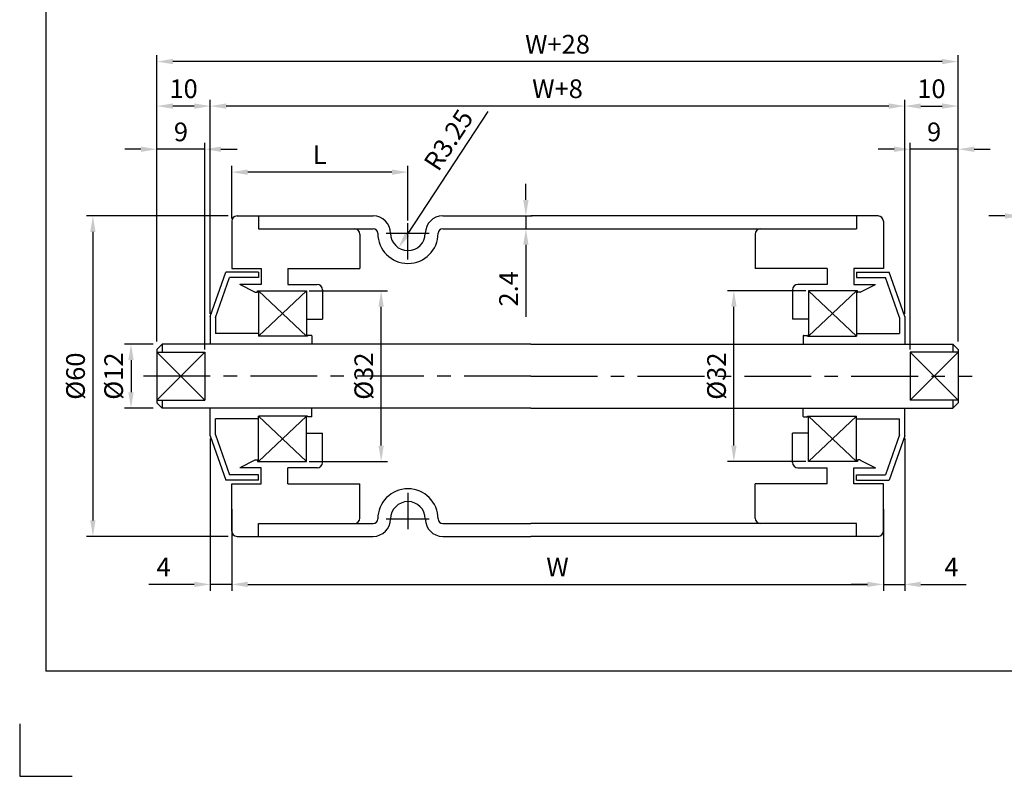
# Model space of a CAD drawing. Extents: x -64 to 4845, y -1804 to 505.
# Drawn here: x 1473 to 1658, y -1804 to -1663 of the extents above; entities that cross this region are included whole.
import ezdxf

# ---------------------------------------------------------------- set-up
doc = ezdxf.new("R2010")
doc.units = 0
doc.header["$LTSCALE"] = 10
doc.header["$MEASUREMENT"] = 0
doc.linetypes.add('CENTER', pattern=[2, 1.25, -0.25, 0.25, -0.25])
doc.layers.get('DEFPOINTS').update_dxf_attribs({"linetype": 'CONTINUOUS'})
for name, color, linetype in [('CEN', 1, 'CENTER'), ('DIM', 6, 'CONTINUOUS'), ('LIN', 7, 'CONTINUOUS')]:
    doc.layers.add(name, color=color, linetype=linetype)
doc.styles.add('ADESK1', font='romans')
doc.styles.get("Standard").update_dxf_attribs({"font": 'H2GTRM.TTF'})
doc.dimstyles.get("Standard").update_dxf_attribs({"dimtxt": 0.18, "dimasz": 0.18, "dimexe": 0.18, "dimexo": 0.0625, "dimgap": 0.09, "dimtad": 0, "dimtih": 1, "dimtoh": 1, "dimdec": 4, "dimzin": 0, "dimdsep": 46, "dimtxsty": 'Standard', "dimcen": 0.09, "dimadec": 0, "dimazin": 0, "dimtfac": 1, "dimtdec": 4, "dimtofl": 0, "dimtmove": 0, "dimatfit": 3, "dimfxl": 0, "dimtolj": 1, "dimtzin": 0, "dimarcsym": 0})

# ---------------------------------------------------------------- blocks, each defined once
blk = doc.blocks.new('*D1307')
at = {"layer": 'DEFPOINTS', "color": 0, "transparency": 16777216}
for p in [(1545.88, -1702.74), (1544.1, -1705.45)]:
    blk.add_point(p, dxfattribs=at)
at = {"layer": 'LIN', "color": 6, "lineweight": -2, "transparency": 16777216}
blk.add_line((1560.86, -1679.94), (1545.74, -1702.95), dxfattribs=at)
at = {"layer": 'LIN', "color": 6, "transparency": 16777216}
blk.add_solid([(1545.33, -1702.67), (1546.16, -1703.22), (1544.1, -1705.45)], dxfattribs=at)
at = {"layer": 'LIN', "color": 6, "transparency": 16777216, "insert": (1553.48, -1685.26), "char_height": 3.5, "attachment_point": 5, "rotation": 56.6905, "style": 'ADESK1'}
blk.add_mtext('\\A1;R3.25', dxfattribs=at)
blk = doc.blocks.new('*D1308')
at = {"layer": 'DEFPOINTS', "color": 0, "transparency": 16777216}
for p in [(1512.88, -1753.89), (1634.88, -1753.89), (1634.88, -1768.48)]:
    blk.add_point(p, dxfattribs=at)
at = {"layer": 'DIM', "color": 0, "lineweight": -2, "transparency": 16777216}
for p, q in [((1512.88, -1754.39), (1512.88, -1769.68)), ((1634.88, -1754.39), (1634.88, -1769.68)), ((1515.88, -1768.48), (1631.88, -1768.48))]:
    blk.add_line(p, q, dxfattribs=at)
at = {"layer": 'DIM', "color": 0, "transparency": 16777216}
for points in [[(1515.88, -1767.98), (1515.88, -1768.98), (1512.88, -1768.48)], [(1631.88, -1767.98), (1631.88, -1768.98), (1634.88, -1768.48)]]:
    blk.add_solid(points, dxfattribs=at)
at = {"layer": 'DIM', "color": 0, "transparency": 16777216, "insert": (1573.88, -1765.23), "char_height": 3.5, "attachment_point": 5, "style": 'ADESK1'}
blk.add_mtext('\\A1;W', dxfattribs=at)
blk = doc.blocks.new('*D1309')
at = {"layer": 'DEFPOINTS', "color": 0, "transparency": 16777216}
for p in [(1508.88, -1678.92), (1508.88, -1718.34), (1638.88, -1718.34)]:
    blk.add_point(p, dxfattribs=at)
at = {"layer": 'DIM', "color": 0, "lineweight": -2, "transparency": 16777216}
for p, q in [((1508.88, -1717.84), (1508.88, -1677.72)), ((1635.88, -1678.92), (1511.88, -1678.92)), ((1638.88, -1717.84), (1638.88, -1677.72))]:
    blk.add_line(p, q, dxfattribs=at)
at = {"layer": 'DIM', "color": 0, "transparency": 16777216}
for points in [[(1511.88, -1678.42), (1511.88, -1679.42), (1508.88, -1678.92)], [(1635.88, -1678.42), (1635.88, -1679.42), (1638.88, -1678.92)]]:
    blk.add_solid(points, dxfattribs=at)
at = {"layer": 'DIM', "color": 0, "transparency": 16777216, "insert": (1573.88, -1675.67), "char_height": 3.5, "attachment_point": 5, "style": 'ADESK1'}
blk.add_mtext('\\A1;W+8', dxfattribs=at)
blk = doc.blocks.new('*D1310')
at = {"layer": 'DEFPOINTS', "color": 0, "transparency": 16777216}
for p in [(1498.88, -1670.58), (1498.88, -1723.49), (1648.88, -1723.49)]:
    blk.add_point(p, dxfattribs=at)
at = {"layer": 'DIM', "color": 0, "lineweight": -2, "transparency": 16777216}
for p, q in [((1498.88, -1722.99), (1498.88, -1669.38)), ((1648.88, -1722.99), (1648.88, -1669.38)), ((1645.88, -1670.58), (1501.88, -1670.58))]:
    blk.add_line(p, q, dxfattribs=at)
at = {"layer": 'DIM', "color": 0, "transparency": 16777216}
for points in [[(1501.88, -1670.08), (1501.88, -1671.08), (1498.88, -1670.58)], [(1645.88, -1670.08), (1645.88, -1671.08), (1648.88, -1670.58)]]:
    blk.add_solid(points, dxfattribs=at)
at = {"layer": 'DIM', "color": 0, "transparency": 16777216, "insert": (1573.88, -1667.33), "char_height": 3.5, "attachment_point": 5, "style": 'ADESK1'}
blk.add_mtext('\\A1;W+28', dxfattribs=at)
blk = doc.blocks.new('*D1311')
at = {"layer": 'DEFPOINTS', "color": 0, "transparency": 16777216}
for p in [(1498.88, -1687), (1498.88, -1723.49), (1507.88, -1725.02)]:
    blk.add_point(p, dxfattribs=at)
at = {"layer": 'DIM', "color": 0, "lineweight": -2, "transparency": 16777216}
for p, q in [((1498.88, -1722.99), (1498.88, -1685.8)), ((1507.88, -1724.52), (1507.88, -1685.8)), ((1495.88, -1687), (1492.88, -1687)), ((1507.88, -1687), (1498.88, -1687)), ((1510.88, -1687), (1513.88, -1687))]:
    blk.add_line(p, q, dxfattribs=at)
at = {"layer": 'DIM', "color": 0, "transparency": 16777216}
for points in [[(1495.88, -1686.5), (1495.88, -1687.5), (1498.88, -1687)], [(1510.88, -1686.5), (1510.88, -1687.5), (1507.88, -1687)]]:
    blk.add_solid(points, dxfattribs=at)
at = {"layer": 'DIM', "color": 0, "transparency": 16777216, "insert": (1503.38, -1683.75), "char_height": 3.5, "attachment_point": 5, "style": 'ADESK1'}
blk.add_mtext('\\A1;9', dxfattribs=at)
blk = doc.blocks.new('*D1312')
at = {"layer": 'DEFPOINTS', "color": 0, "transparency": 16777216}
for p in [(1498.88, -1678.92), (1508.88, -1717.84), (1498.88, -1722.99)]:
    blk.add_point(p, dxfattribs=at)
at = {"layer": 'DIM', "color": 0, "lineweight": -2, "transparency": 16777216}
for p, q in [((1498.88, -1722.49), (1498.88, -1677.72)), ((1505.88, -1678.92), (1501.88, -1678.92)), ((1508.88, -1717.34), (1508.88, -1677.72))]:
    blk.add_line(p, q, dxfattribs=at)
at = {"layer": 'DIM', "color": 0, "transparency": 16777216}
for points in [[(1501.88, -1678.42), (1501.88, -1679.42), (1498.88, -1678.92)], [(1505.88, -1678.42), (1505.88, -1679.42), (1508.88, -1678.92)]]:
    blk.add_solid(points, dxfattribs=at)
at = {"layer": 'DIM', "color": 0, "transparency": 16777216, "insert": (1503.88, -1675.67), "char_height": 3.5, "attachment_point": 5, "style": 'ADESK1'}
blk.add_mtext('\\A1;10', dxfattribs=at)
blk = doc.blocks.new('*D1313')
at = {"layer": 'DEFPOINTS', "color": 0, "transparency": 16777216}
for p in [(1512.88, -1691.29), (1512.88, -1700.49), (1545.88, -1700.82)]:
    blk.add_point(p, dxfattribs=at)
at = {"layer": 'LIN', "color": 6, "lineweight": -2, "transparency": 16777216}
for p, q in [((1512.88, -1699.99), (1512.88, -1690.09)), ((1545.88, -1700.32), (1545.88, -1690.09)), ((1542.88, -1691.29), (1515.88, -1691.29))]:
    blk.add_line(p, q, dxfattribs=at)
at = {"layer": 'LIN', "color": 6, "transparency": 16777216}
for points in [[(1515.88, -1690.79), (1515.88, -1691.79), (1512.88, -1691.29)], [(1542.88, -1690.79), (1542.88, -1691.79), (1545.88, -1691.29)]]:
    blk.add_solid(points, dxfattribs=at)
at = {"layer": 'LIN', "color": 6, "transparency": 16777216, "insert": (1529.38, -1688.04), "char_height": 3.5, "attachment_point": 5, "style": 'ADESK1'}
blk.add_mtext('\\A1;L', dxfattribs=at)
blk = doc.blocks.new('*D1314')
at = {"layer": 'DEFPOINTS', "color": 0, "transparency": 16777216}
for p in [(1512.75, -1699.49), (1486.9, -1759.49), (1512.75, -1759.49)]:
    blk.add_point(p, dxfattribs=at)
at = {"layer": 'DIM', "color": 0, "lineweight": -2, "transparency": 16777216}
for p, q in [((1512.25, -1699.49), (1485.7, -1699.49)), ((1486.9, -1702.49), (1486.9, -1756.49)), ((1512.25, -1759.49), (1485.7, -1759.49))]:
    blk.add_line(p, q, dxfattribs=at)
at = {"layer": 'DIM', "color": 0, "transparency": 16777216}
for points in [[(1486.4, -1702.49), (1487.4, -1702.49), (1486.9, -1699.49)], [(1486.4, -1756.49), (1487.4, -1756.49), (1486.9, -1759.49)]]:
    blk.add_solid(points, dxfattribs=at)
at = {"layer": 'DIM', "color": 0, "transparency": 16777216, "insert": (1483.65, -1729.49), "char_height": 3.5, "attachment_point": 5, "rotation": 90, "style": 'ADESK1'}
blk.add_mtext('\\A1;%%c60', dxfattribs=at)
blk = doc.blocks.new('*D1315')
at = {"layer": 'DEFPOINTS', "color": 0, "transparency": 16777216}
for p in [(1508.88, -1740.64), (1512.88, -1753.89), (1508.88, -1768.48)]:
    blk.add_point(p, dxfattribs=at)
at = {"layer": 'DIM', "color": 0, "lineweight": -2, "transparency": 16777216}
for p, q in [((1508.88, -1741.14), (1508.88, -1769.68)), ((1512.88, -1754.39), (1512.88, -1769.68)), ((1505.88, -1768.48), (1497.38, -1768.48)), ((1512.88, -1768.48), (1508.88, -1768.48)), ((1515.88, -1768.48), (1518.88, -1768.48))]:
    blk.add_line(p, q, dxfattribs=at)
at = {"layer": 'DIM', "color": 0, "transparency": 16777216}
for points in [[(1505.88, -1767.98), (1505.88, -1768.98), (1508.88, -1768.48)], [(1515.88, -1767.98), (1515.88, -1768.98), (1512.88, -1768.48)]]:
    blk.add_solid(points, dxfattribs=at)
at = {"layer": 'DIM', "color": 0, "transparency": 16777216, "insert": (1500.13, -1765.23), "char_height": 3.5, "attachment_point": 5, "style": 'ADESK1'}
blk.add_mtext('\\A1;4', dxfattribs=at)
blk = doc.blocks.new('*D1316')
at = {"layer": 'DEFPOINTS', "color": 0, "transparency": 16777216}
for p in [(1498.7, -1723.49), (1494.04, -1735.49), (1498.7, -1735.49)]:
    blk.add_point(p, dxfattribs=at)
at = {"layer": 'DIM', "color": 0, "lineweight": -2, "transparency": 16777216}
for p, q in [((1498.2, -1723.49), (1492.84, -1723.49)), ((1494.04, -1726.49), (1494.04, -1732.49)), ((1498.2, -1735.49), (1492.84, -1735.49))]:
    blk.add_line(p, q, dxfattribs=at)
at = {"layer": 'DIM', "color": 0, "transparency": 16777216}
for points in [[(1493.54, -1726.49), (1494.54, -1726.49), (1494.04, -1723.49)], [(1493.54, -1732.49), (1494.54, -1732.49), (1494.04, -1735.49)]]:
    blk.add_solid(points, dxfattribs=at)
at = {"layer": 'DIM', "color": 0, "transparency": 16777216, "insert": (1490.79, -1729.49), "char_height": 3.5, "attachment_point": 5, "rotation": 90, "style": 'ADESK1'}
blk.add_mtext('\\A1;%%c12', dxfattribs=at)
blk = doc.blocks.new('*D1317')
at = {"layer": 'DEFPOINTS', "color": 0, "transparency": 16777216}
for p in [(1526.88, -1713.49), (1540.86, -1713.49), (1526.88, -1745.49)]:
    blk.add_point(p, dxfattribs=at)
at = {"layer": 'LIN', "color": 6, "lineweight": -2, "transparency": 16777216}
for p, q in [((1527.38, -1713.49), (1542.06, -1713.49)), ((1540.86, -1742.49), (1540.86, -1716.49)), ((1527.38, -1745.49), (1542.06, -1745.49))]:
    blk.add_line(p, q, dxfattribs=at)
at = {"layer": 'LIN', "color": 6, "transparency": 16777216}
for points in [[(1540.36, -1716.49), (1541.36, -1716.49), (1540.86, -1713.49)], [(1540.36, -1742.49), (1541.36, -1742.49), (1540.86, -1745.49)]]:
    blk.add_solid(points, dxfattribs=at)
at = {"layer": 'LIN', "color": 6, "transparency": 16777216, "insert": (1537.61, -1729.49), "char_height": 3.5, "attachment_point": 5, "rotation": 90, "style": 'ADESK1'}
blk.add_mtext('\\A1;%%c32', dxfattribs=at)
blk = doc.blocks.new('*D1318')
at = {"layer": 'DEFPOINTS', "color": 0, "transparency": 16777216}
for p in [(1639.88, -1687), (1639.88, -1725.02), (1648.88, -1723.49)]:
    blk.add_point(p, dxfattribs=at)
at = {"layer": 'DIM', "color": 0, "lineweight": -2, "transparency": 16777216}
for p, q in [((1639.88, -1724.52), (1639.88, -1685.8)), ((1648.88, -1722.99), (1648.88, -1685.8)), ((1636.88, -1687), (1633.88, -1687)), ((1648.88, -1687), (1639.88, -1687)), ((1651.88, -1687), (1654.88, -1687))]:
    blk.add_line(p, q, dxfattribs=at)
at = {"layer": 'DIM', "color": 0, "transparency": 16777216}
for points in [[(1636.88, -1686.5), (1636.88, -1687.5), (1639.88, -1687)], [(1651.88, -1686.5), (1651.88, -1687.5), (1648.88, -1687)]]:
    blk.add_solid(points, dxfattribs=at)
at = {"layer": 'DIM', "color": 0, "transparency": 16777216, "insert": (1644.38, -1683.75), "char_height": 3.5, "attachment_point": 5, "style": 'ADESK1'}
blk.add_mtext('\\A1;9', dxfattribs=at)
blk = doc.blocks.new('*D1319')
at = {"layer": 'DEFPOINTS', "color": 0, "transparency": 16777216}
for p in [(1648.88, -1678.92), (1638.88, -1717.84), (1648.88, -1722.99)]:
    blk.add_point(p, dxfattribs=at)
at = {"layer": 'DIM', "color": 0, "lineweight": -2, "transparency": 16777216}
for p, q in [((1638.88, -1717.34), (1638.88, -1677.72)), ((1641.88, -1678.92), (1645.88, -1678.92)), ((1648.88, -1722.49), (1648.88, -1677.72))]:
    blk.add_line(p, q, dxfattribs=at)
at = {"layer": 'DIM', "color": 0, "transparency": 16777216}
for points in [[(1641.88, -1678.42), (1641.88, -1679.42), (1638.88, -1678.92)], [(1645.88, -1678.42), (1645.88, -1679.42), (1648.88, -1678.92)]]:
    blk.add_solid(points, dxfattribs=at)
at = {"layer": 'DIM', "color": 0, "transparency": 16777216, "insert": (1643.88, -1675.67), "char_height": 3.5, "attachment_point": 5, "style": 'ADESK1'}
blk.add_mtext('\\A1;10', dxfattribs=at)
blk = doc.blocks.new('*D1320')
at = {"layer": 'DEFPOINTS', "color": 0, "transparency": 16777216}
for p in [(1552.38, -1699.49), (1552.38, -1701.89), (1567.96, -1701.89)]:
    blk.add_point(p, dxfattribs=at)
at = {"layer": 'LIN', "color": 6, "lineweight": -2, "transparency": 16777216}
for p, q in [((1567.96, -1696.49), (1567.96, -1693.49)), ((1552.88, -1699.49), (1569.16, -1699.49)), ((1567.96, -1699.49), (1567.96, -1701.89)), ((1552.88, -1701.89), (1569.16, -1701.89)), ((1567.96, -1704.89), (1567.96, -1718.39))]:
    blk.add_line(p, q, dxfattribs=at)
at = {"layer": 'LIN', "color": 6, "transparency": 16777216}
for points in [[(1567.46, -1696.49), (1568.46, -1696.49), (1567.96, -1699.49)], [(1567.46, -1704.89), (1568.46, -1704.89), (1567.96, -1701.89)]]:
    blk.add_solid(points, dxfattribs=at)
at = {"layer": 'LIN', "color": 6, "transparency": 16777216, "insert": (1564.71, -1713.14), "char_height": 3.5, "attachment_point": 5, "rotation": 90, "style": 'ADESK1'}
blk.add_mtext('\\A1;2.4', dxfattribs=at)
blk = doc.blocks.new('*D1321')
at = {"layer": 'DEFPOINTS', "color": 0, "transparency": 16777216}
for p in [(1606.9, -1713.49), (1620.88, -1713.49), (1620.88, -1745.49)]:
    blk.add_point(p, dxfattribs=at)
at = {"layer": 'LIN', "color": 6, "lineweight": -2, "transparency": 16777216}
for p, q in [((1620.38, -1713.49), (1605.7, -1713.49)), ((1606.9, -1742.49), (1606.9, -1716.49)), ((1620.38, -1745.49), (1605.7, -1745.49))]:
    blk.add_line(p, q, dxfattribs=at)
at = {"layer": 'LIN', "color": 6, "transparency": 16777216}
for points in [[(1606.4, -1716.49), (1607.4, -1716.49), (1606.9, -1713.49)], [(1606.4, -1742.49), (1607.4, -1742.49), (1606.9, -1745.49)]]:
    blk.add_solid(points, dxfattribs=at)
at = {"layer": 'LIN', "color": 6, "transparency": 16777216, "insert": (1603.65, -1729.49), "char_height": 3.5, "attachment_point": 5, "rotation": 90, "style": 'ADESK1'}
blk.add_mtext('\\A1;%%c32', dxfattribs=at)
blk = doc.blocks.new('*D1322')
at = {"layer": 'DEFPOINTS', "color": 0, "transparency": 16777216}
for p in [(1638.88, -1740.64), (1634.88, -1758.99), (1638.88, -1768.48)]:
    blk.add_point(p, dxfattribs=at)
at = {"layer": 'DIM', "color": 0, "lineweight": -2, "transparency": 16777216}
for p, q in [((1638.88, -1741.14), (1638.88, -1769.68)), ((1634.88, -1759.49), (1634.88, -1769.68)), ((1631.88, -1768.48), (1628.88, -1768.48)), ((1634.88, -1768.48), (1638.88, -1768.48)), ((1641.88, -1768.48), (1650.38, -1768.48))]:
    blk.add_line(p, q, dxfattribs=at)
at = {"layer": 'DIM', "color": 0, "transparency": 16777216}
for points in [[(1631.88, -1767.98), (1631.88, -1768.98), (1634.88, -1768.48)], [(1641.88, -1767.98), (1641.88, -1768.98), (1638.88, -1768.48)]]:
    blk.add_solid(points, dxfattribs=at)
at = {"layer": 'DIM', "color": 0, "transparency": 16777216, "insert": (1647.63, -1765.23), "char_height": 3.5, "attachment_point": 5, "style": 'ADESK1'}
blk.add_mtext('\\A1;4', dxfattribs=at)
blk = doc.blocks.new('*D1323')
at = {"layer": 'DEFPOINTS', "color": 0, "transparency": 16777216}
for p in [(1668.63, -1699.49), (1660.63, -1725.02), (1668.63, -1725.02)]:
    blk.add_point(p, dxfattribs=at)
at = {"layer": 'LIN', "color": 6, "lineweight": -2, "transparency": 16777216}
for p, q in [((1660.63, -1724.52), (1660.63, -1698.29)), ((1668.63, -1724.52), (1668.63, -1698.29)), ((1657.63, -1699.49), (1654.63, -1699.49)), ((1660.63, -1699.49), (1668.63, -1699.49)), ((1671.63, -1699.49), (1674.63, -1699.49))]:
    blk.add_line(p, q, dxfattribs=at)
at = {"layer": 'LIN', "color": 6, "transparency": 16777216}
for points in [[(1657.63, -1698.99), (1657.63, -1699.99), (1660.63, -1699.49)], [(1671.63, -1698.99), (1671.63, -1699.99), (1668.63, -1699.49)]]:
    blk.add_solid(points, dxfattribs=at)
at = {"layer": 'LIN', "color": 6, "transparency": 16777216, "insert": (1664.63, -1696.24), "char_height": 3.5, "attachment_point": 5, "style": 'ADESK1'}
blk.add_mtext('\\A1;8', dxfattribs=at)

msp = doc.modelspace()

# ---------------------------------------------------------------- linework, layer by layer
at = {"layer": 'CEN'}
for p, q in [((1545.88121, -1707.62892), (1545.88121, -1700.81885)), ((1541.82057, -1702.73815), (1549.85614, -1702.73815)), ((1568.88121, -1729.48815), (1496.25477, -1729.48815)), ((1568.88121, -1729.48815), (1651.50765, -1729.48815)), ((1545.88121, -1751.34737), (1545.88121, -1758.15745)), ((1541.82057, -1756.23815), (1549.85614, -1756.23815))]:
    msp.add_line(p, q, dxfattribs=at)
at = {"layer": 'DIM'}
for p, q in [((1526.88121, -1713.48815), (1517.88121, -1721.98815)), ((1526.88121, -1721.98815), (1517.88121, -1713.48815)), ((1620.88121, -1713.48815), (1629.88121, -1721.98815)), ((1620.88121, -1721.98815), (1629.88121, -1713.48815)), ((1498.88121, -1725.01601), (1507.88121, -1733.96028)), ((1507.88121, -1725.01601), (1498.88121, -1733.96028)), ((1639.88121, -1725.01601), (1648.88121, -1733.96028)), ((1648.88121, -1725.01601), (1639.88121, -1733.96028)), ((1526.88121, -1736.98815), (1517.88121, -1745.48815)), ((1526.88121, -1745.48815), (1517.88121, -1736.98815)), ((1620.88121, -1745.48815), (1629.88121, -1736.98815)), ((1620.88121, -1736.98815), (1629.88121, -1745.48815))]:
    msp.add_line(p, q, dxfattribs=at)
at = {"layer": 'LIN', "color": 253}
msp.add_line((1478.1219, -1228.29117), (1478.1219, -1784.72404), dxfattribs=at)
at = {"layer": 'LIN'}
for p, q in [((1512.88121, -1700.48815), (1512.88121, -1709.31315)), ((1513.88121, -1699.48815), (1517.88121, -1699.48815)), ((1517.88121, -1699.48815), (1539.38121, -1699.48815)), ((1517.88121, -1699.48815), (1517.88121, -1701.88815)), ((1552.38121, -1699.48815), (1568.88121, -1699.48815)), ((1629.88121, -1699.48815), (1568.88121, -1699.48815)), ((1633.88121, -1699.48815), (1629.88121, -1699.48815)), ((1629.88121, -1699.48815), (1629.88121, -1701.88815)), ((1634.88121, -1700.48815), (1634.88121, -1709.31315)), ((1517.88121, -1701.88815), (1539.38121, -1701.88815)), ((1536.88121, -1702.88815), (1536.88121, -1709.31315)), ((1552.38121, -1701.88815), (1629.88121, -1701.88815)), ((1610.88121, -1702.88815), (1610.88121, -1709.31315)), ((1508.88121, -1718.33815), (1511.78121, -1709.98815)), ((1517.88121, -1709.98815), (1511.78121, -1709.98815)), ((1512.88121, -1709.31315), (1518.38121, -1709.31315)), ((1517.88121, -1709.98815), (1517.88121, -1710.98815)), ((1518.38121, -1709.31315), (1518.38121, -1712.31315)), ((1523.38121, -1709.31315), (1536.88121, -1709.31315)), ((1523.38121, -1709.31315), (1523.38121, -1712.31315)), ((1624.38121, -1709.31315), (1610.88121, -1709.31315)), ((1624.38121, -1709.31315), (1624.38121, -1712.31315)), ((1634.88121, -1709.31315), (1629.38121, -1709.31315)), ((1629.38121, -1709.31315), (1629.38121, -1712.31315)), ((1629.88121, -1709.98815), (1635.98121, -1709.98815)), ((1629.88121, -1709.98815), (1629.88121, -1710.98815)), ((1638.88121, -1718.33815), (1635.98121, -1709.98815)), ((1509.88121, -1718.50686), (1512.4925, -1710.98815)), ((1517.88121, -1710.98815), (1512.4925, -1710.98815)), ((1518.38121, -1712.31315), (1514.38121, -1712.31315)), ((1517.21066, -1713.77696), (1514.38121, -1712.31315)), ((1523.38121, -1712.31315), (1528.88121, -1712.31315)), ((1624.38121, -1712.31315), (1618.88121, -1712.31315)), ((1629.38121, -1712.31315), (1633.38121, -1712.31315)), ((1629.88121, -1710.98815), (1635.26992, -1710.98815)), ((1630.55176, -1713.77696), (1633.38121, -1712.31315)), ((1637.88121, -1718.50686), (1635.26992, -1710.98815)), ((1517.25661, -1713.78815), (1517.63227, -1713.78815)), ((1517.73227, -1713.48815), (1526.88121, -1713.48815)), ((1517.73227, -1713.68815), (1517.73227, -1713.48815)), ((1517.88121, -1713.48815), (1517.88121, -1721.98815)), ((1526.88121, -1713.48815), (1526.88121, -1721.98815)), ((1529.88121, -1713.31315), (1529.88121, -1718.81315)), ((1617.88121, -1713.31315), (1617.88121, -1718.81315)), ((1630.03015, -1713.48815), (1620.88121, -1713.48815)), ((1620.88121, -1713.48815), (1620.88121, -1721.98815)), ((1629.88121, -1713.48815), (1629.88121, -1721.98815)), ((1630.03015, -1713.68815), (1630.03015, -1713.48815)), ((1630.50581, -1713.78815), (1630.13015, -1713.78815)), ((1508.88121, -1718.33815), (1508.88121, -1723.48815)), ((1509.88121, -1718.50686), (1509.88121, -1721.48815)), ((1526.88121, -1718.81315), (1529.88121, -1718.81315)), ((1620.88121, -1718.81315), (1617.88121, -1718.81315)), ((1637.88121, -1718.50686), (1637.88121, -1721.48815)), ((1638.88121, -1718.33815), (1638.88121, -1723.48815)), ((1517.88121, -1721.48815), (1509.88121, -1721.48815)), ((1629.88121, -1721.48815), (1637.88121, -1721.48815)), ((1527.08121, -1721.98815), (1517.88121, -1721.98815)), ((1527.08121, -1721.93815), (1527.08121, -1721.98815)), ((1527.83121, -1721.88815), (1527.13121, -1721.88815)), ((1527.88121, -1721.93815), (1527.88121, -1723.48815)), ((1619.88121, -1721.93815), (1619.88121, -1723.48815)), ((1619.93121, -1721.88815), (1620.63121, -1721.88815)), ((1620.68121, -1721.93815), (1620.68121, -1721.98815)), ((1620.68121, -1721.98815), (1629.88121, -1721.98815)), ((1499.88121, -1723.48815), (1498.88121, -1724.48815)), ((1498.88121, -1724.48815), (1498.88121, -1734.48815)), ((1498.88121, -1725.01601), (1507.88121, -1725.01601)), ((1568.88121, -1723.48815), (1499.88121, -1723.48815)), ((1499.88121, -1723.48815), (1499.88121, -1725.01601)), ((1507.88121, -1725.01601), (1507.88121, -1733.96028)), ((1568.88121, -1723.48815), (1647.88121, -1723.48815)), ((1648.88121, -1725.01601), (1639.88121, -1725.01601)), ((1639.88121, -1725.01601), (1639.88121, -1733.96028)), ((1647.88121, -1723.48815), (1648.88121, -1724.48815)), ((1647.88121, -1723.48815), (1647.88121, -1725.01601)), ((1648.88121, -1724.48815), (1648.88121, -1734.48815)), ((1498.88121, -1733.96028), (1507.88121, -1733.96028)), ((1499.88121, -1733.96028), (1499.88121, -1735.48815)), ((1648.88121, -1733.96028), (1639.88121, -1733.96028)), ((1647.88121, -1733.96028), (1647.88121, -1735.48815)), ((1499.88121, -1735.48815), (1498.88121, -1734.48815)), ((1568.88121, -1735.48815), (1499.88121, -1735.48815)), ((1508.88121, -1740.63815), (1508.88121, -1735.48815)), ((1527.88121, -1737.03815), (1527.88121, -1735.48815)), ((1568.88121, -1735.48815), (1647.88121, -1735.48815)), ((1619.88121, -1737.03815), (1619.88121, -1735.48815)), ((1638.88121, -1740.63815), (1638.88121, -1735.48815)), ((1647.88121, -1735.48815), (1648.88121, -1734.48815)), ((1517.88121, -1737.48815), (1509.88121, -1737.48815)), ((1509.88121, -1740.46944), (1509.88121, -1737.48815)), ((1527.08121, -1736.98815), (1517.88121, -1736.98815)), ((1517.88121, -1745.48815), (1517.88121, -1736.98815)), ((1526.88121, -1745.48815), (1526.88121, -1736.98815)), ((1527.08121, -1737.03815), (1527.08121, -1736.98815)), ((1527.83121, -1737.08815), (1527.13121, -1737.08815)), ((1619.93121, -1737.08815), (1620.63121, -1737.08815)), ((1620.68121, -1736.98815), (1629.88121, -1736.98815)), ((1620.68121, -1737.03815), (1620.68121, -1736.98815)), ((1620.88121, -1745.48815), (1620.88121, -1736.98815)), ((1629.88121, -1745.48815), (1629.88121, -1736.98815)), ((1629.88121, -1737.48815), (1637.88121, -1737.48815)), ((1637.88121, -1740.46944), (1637.88121, -1737.48815)), ((1508.88121, -1740.63815), (1511.78121, -1748.98815)), ((1509.88121, -1740.46944), (1512.4925, -1747.98815)), ((1526.88121, -1740.16315), (1529.88121, -1740.16315)), ((1529.88121, -1745.66315), (1529.88121, -1740.16315)), ((1617.88121, -1745.66315), (1617.88121, -1740.16315)), ((1620.88121, -1740.16315), (1617.88121, -1740.16315)), ((1637.88121, -1740.46944), (1635.26992, -1747.98815)), ((1638.88121, -1740.63815), (1635.98121, -1748.98815)), ((1517.21066, -1745.19933), (1514.38121, -1746.66315)), ((1517.25661, -1745.18815), (1517.63227, -1745.18815)), ((1517.73227, -1745.28815), (1517.73227, -1745.48815)), ((1517.73227, -1745.48815), (1526.88121, -1745.48815)), ((1630.03015, -1745.48815), (1620.88121, -1745.48815)), ((1630.03015, -1745.28815), (1630.03015, -1745.48815)), ((1630.50581, -1745.18815), (1630.13015, -1745.18815)), ((1630.55176, -1745.19933), (1633.38121, -1746.66315)), ((1518.38121, -1746.66315), (1514.38121, -1746.66315)), ((1518.38121, -1749.66315), (1518.38121, -1746.66315)), ((1528.88121, -1746.66315), (1523.38121, -1746.66315)), ((1523.38121, -1749.66315), (1523.38121, -1746.66315)), ((1618.88121, -1746.66315), (1624.38121, -1746.66315)), ((1624.38121, -1749.66315), (1624.38121, -1746.66315)), ((1629.38121, -1746.66315), (1633.38121, -1746.66315)), ((1629.38121, -1749.66315), (1629.38121, -1746.66315)), ((1517.88121, -1748.98815), (1511.78121, -1748.98815)), ((1517.88121, -1747.98815), (1512.4925, -1747.98815)), ((1517.88121, -1748.98815), (1517.88121, -1747.98815)), ((1629.88121, -1747.98815), (1635.26992, -1747.98815)), ((1629.88121, -1748.98815), (1629.88121, -1747.98815)), ((1629.88121, -1748.98815), (1635.98121, -1748.98815)), ((1512.88121, -1749.66315), (1518.38121, -1749.66315)), ((1512.88121, -1758.48815), (1512.88121, -1749.66315)), ((1523.38121, -1749.66315), (1536.88121, -1749.66315)), ((1536.88121, -1756.08815), (1536.88121, -1749.66315)), ((1610.88121, -1756.08815), (1610.88121, -1749.66315)), ((1624.38121, -1749.66315), (1610.88121, -1749.66315)), ((1634.88121, -1749.66315), (1629.38121, -1749.66315)), ((1634.88121, -1758.48815), (1634.88121, -1749.66315)), ((1517.88121, -1757.08815), (1539.38121, -1757.08815)), ((1517.88121, -1759.48815), (1517.88121, -1757.08815)), ((1552.38121, -1757.08815), (1568.88121, -1757.08815)), ((1629.88121, -1757.08815), (1568.88121, -1757.08815)), ((1629.88121, -1759.48815), (1629.88121, -1757.08815)), ((1513.88121, -1759.48815), (1517.88121, -1759.48815)), ((1517.88121, -1759.48815), (1539.38121, -1759.48815)), ((1552.38121, -1759.48815), (1568.88121, -1759.48815)), ((1629.88121, -1759.48815), (1568.88121, -1759.48815)), ((1633.88121, -1759.48815), (1629.88121, -1759.48815)), ((1473.19771, -1794.57241), (1473.19771, -1804.42078))]:
    msp.add_line(p, q, dxfattribs=at)
at = {"layer": 'LIN', "color": 0}
for p, q in [((1881.24469, -1784.72404), (1478.1219, -1784.72404)), ((1473.19771, -1804.42078), (1483.04608, -1804.42078))]:
    msp.add_line(p, q, dxfattribs=at)
at = {"layer": 'LIN'}
for centre, radius, start, end in [((1513.88121, -1700.48815), 1, 90, 180), ((1539.38121, -1702.73815), 3.25, 0, 90), ((1552.38121, -1702.73815), 3.25, 90, 180), ((1633.88121, -1700.48815), 1, 0, 90), ((1535.88121, -1702.88815), 1, 0, 90), ((1539.38121, -1702.73815), 0.85, 0, 90), ((1545.88121, -1702.73815), 5.65, 180, 0), ((1545.88121, -1702.73815), 3.25, 180, 0), ((1552.38121, -1702.73815), 0.85, 90, 180), ((1611.88121, -1702.88815), 1, 90, 180), ((1528.88121, -1713.31315), 1, 0, 90), ((1618.88121, -1713.31315), 1, 90, 180), ((1517.25661, -1713.68815), 0.1, 242.6451808, 270), ((1517.63227, -1713.68815), 0.1, 270, 0), ((1630.13015, -1713.68815), 0.1, 180, 270), ((1630.50581, -1713.68815), 0.1, 270, 297.3548192), ((1527.13121, -1721.93815), 0.05, 90, 180), ((1527.83121, -1721.93815), 0.05, 0, 90), ((1619.93121, -1721.93815), 0.05, 90, 180), ((1620.63121, -1721.93815), 0.05, 0, 90), ((1527.13121, -1737.03815), 0.05, 180, 270), ((1527.83121, -1737.03815), 0.05, 270, 0), ((1619.93121, -1737.03815), 0.05, 180, 270), ((1620.63121, -1737.03815), 0.05, 270, 0), ((1517.25661, -1745.28815), 0.1, 90, 117.3548192), ((1517.63227, -1745.28815), 0.1, 0, 90), ((1630.13015, -1745.28815), 0.1, 90, 180), ((1630.50581, -1745.28815), 0.1, 62.6451808, 90), ((1528.88121, -1745.66315), 1, 270, 0), ((1618.88121, -1745.66315), 1, 180, 270), ((1545.88121, -1756.23815), 5.65, 0, 180), ((1545.88121, -1756.23815), 3.25, 0, 180), ((1535.88121, -1756.08815), 1, 270, 0), ((1539.38121, -1756.23815), 3.25, 270, 0), ((1539.38121, -1756.23815), 0.85, 270, 0), ((1552.38121, -1756.23815), 3.25, 180, 270), ((1552.38121, -1756.23815), 0.85, 180, 270), ((1611.88121, -1756.08815), 1, 180, 270), ((1513.88121, -1758.48815), 1, 180, 270), ((1633.88121, -1758.48815), 1, 270, 0)]:
    msp.add_arc(centre, radius, start, end, dxfattribs=at)

# ---------------------------------------------------------------- dimensions: what is measured, and where the dimension line sits
at = {"layer": 'DIM'}
for base, p1, p2, text, picture, middle in [((1498.88121, -1670.57869), (1648.88121, -1723.48815), (1498.88121, -1723.48815), 'W+28', '*D1310', (1573.88121, -1667.32869)), ((1508.88121, -1678.91857), (1638.88121, -1718.33815), (1508.88121, -1718.33815), 'W+8', '*D1309', (1573.88121, -1675.66857)), ((1634.88121, -1768.48185), (1512.88121, -1753.88815), (1634.88121, -1753.88815), 'W', '*D1308', (1573.88121, -1765.23185))]:
    dim = msp.add_linear_dim(base=base, p1=p1, p2=p2, text=text, dimstyle='Standard', override={"dimtxt": 3.5, "dimasz": 3, "dimexe": 1.2, "dimexo": 0.5, "dimgap": 1.5, "dimtad": 3, "dimtih": 0, "dimtoh": 0, "dimzin": 8, "dimtxsty": 'ADESK1', "dimtofl": 1}, dxfattribs=at)
    dim.commit()
    dim.dimension.update_dxf_attribs({"geometry": picture, "text_midpoint": middle})
for base, p1, p2, picture, middle in [((1498.88121, -1678.91857), (1508.88121, -1717.83815), (1498.88121, -1722.98815), '*D1312', (1503.88121, -1675.66857)), ((1648.88121, -1678.91857), (1638.88121, -1717.83815), (1648.88121, -1722.98815), '*D1319', (1643.88121, -1675.66857)), ((1498.88121, -1686.99966), (1507.88121, -1725.01601), (1498.88121, -1723.48815), '*D1311', (1503.38121, -1683.74966)), ((1639.88121, -1686.99966), (1648.88121, -1723.48815), (1639.88121, -1725.01601), '*D1318', (1644.38121, -1683.74966)), ((1508.88121, -1768.48185), (1512.88121, -1753.88815), (1508.88121, -1740.63815), '*D1315', (1500.13121, -1765.23185)), ((1638.88121, -1768.48185), (1634.88121, -1758.98815), (1638.88121, -1740.63815), '*D1322', (1647.63121, -1765.23185))]:
    dim = msp.add_linear_dim(base=base, p1=p1, p2=p2, dimstyle='Standard', override={"dimtxt": 3.5, "dimasz": 3, "dimexe": 1.2, "dimexo": 0.5, "dimgap": 1.5, "dimtad": 3, "dimtih": 0, "dimtoh": 0, "dimzin": 8, "dimtxsty": 'ADESK1', "dimtofl": 1}, dxfattribs=at)
    dim.commit()
    dim.dimension.update_dxf_attribs({"geometry": picture, "text_midpoint": middle})
for base, p1, p2, picture, middle in [((1486.90475, -1759.48815), (1512.74952, -1699.48815), (1512.74952, -1759.48815), '*D1314', (1483.65475, -1729.48815)), ((1494.04136, -1735.48815), (1498.696, -1723.48815), (1498.696, -1735.48815), '*D1316', (1490.79136, -1729.48815))]:
    dim = msp.add_linear_dim(base=base, p1=p1, p2=p2, angle=270, text='%%c<>', dimstyle='Standard', override={"dimtxt": 3.5, "dimasz": 3, "dimexe": 1.2, "dimexo": 0.5, "dimgap": 1.5, "dimtad": 3, "dimtih": 0, "dimtoh": 0, "dimzin": 8, "dimtxsty": 'ADESK1', "dimtofl": 1}, dxfattribs=at)
    dim.commit()
    dim.dimension.update_dxf_attribs({"geometry": picture, "text_midpoint": middle})
at = {"layer": 'LIN'}
dim = msp.add_radius_dim(center=(1545.88121, -1702.73815), mpoint=(1544.09644, -1705.45423), dimstyle='Standard', override={"dimtxt": 3.5, "dimasz": 3, "dimexe": 1.2, "dimexo": 0.5, "dimgap": 1.5, "dimtad": 3, "dimtih": 0, "dimtoh": 0, "dimzin": 8, "dimtxsty": 'ADESK1', "dimclrd": 6, "dimclre": 6, "dimclrt": 6, "dimtofl": 1, "dimtmove": 1}, dxfattribs=at)
dim.commit()
dim.dimension.update_dxf_attribs({"geometry": '*D1307', "text_midpoint": (1556.19655, -1687.0402), "dimtype": 164})
dim = msp.add_linear_dim(base=(1512.88121, -1691.29464), p1=(1545.88121, -1700.81885), p2=(1512.88121, -1700.48815), text='L', dimstyle='Standard', override={"dimtxt": 3.5, "dimasz": 3, "dimexe": 1.2, "dimexo": 0.5, "dimgap": 1.5, "dimtad": 3, "dimtih": 0, "dimtoh": 0, "dimzin": 8, "dimtxsty": 'ADESK1', "dimclrd": 6, "dimclre": 6, "dimclrt": 6, "dimtofl": 1}, dxfattribs=at)
dim.commit()
dim.dimension.update_dxf_attribs({"geometry": '*D1313', "text_midpoint": (1529.38121, -1688.04464)})
dim = msp.add_linear_dim(base=(1567.96229, -1701.88815), p1=(1552.38121, -1699.48815), p2=(1552.38121, -1701.88815), angle=90, dimstyle='Standard', override={"dimtxt": 3.5, "dimasz": 3, "dimexe": 1.2, "dimexo": 0.5, "dimgap": 1.5, "dimtad": 3, "dimtih": 0, "dimtoh": 0, "dimzin": 8, "dimtxsty": 'ADESK1', "dimclrd": 6, "dimclre": 6, "dimclrt": 6, "dimtofl": 1}, dxfattribs=at)
dim.commit()
dim.dimension.update_dxf_attribs({"geometry": '*D1320', "text_midpoint": (1564.71229, -1713.13815)})
dim = msp.add_linear_dim(base=(1668.63366, -1699.48815), p1=(1660.63366, -1725.01601), p2=(1668.63366, -1725.01601), dimstyle='Standard', override={"dimtxt": 3.5, "dimasz": 3, "dimexe": 1.2, "dimexo": 0.5, "dimgap": 1.5, "dimtad": 3, "dimtih": 0, "dimtoh": 0, "dimzin": 8, "dimtxsty": 'ADESK1', "dimclrd": 6, "dimclre": 6, "dimclrt": 6, "dimtofl": 1}, dxfattribs=at)
dim.commit()
dim.dimension.update_dxf_attribs({"geometry": '*D1323', "text_midpoint": (1664.63366, -1696.23815)})
for base, p1, p2, angle, picture, middle in [((1540.86395, -1713.48815), (1526.88121, -1745.48815), (1526.88121, -1713.48815), 270, '*D1317', (1537.61395, -1729.48815)), ((1606.89847, -1713.48815), (1620.88121, -1745.48815), (1620.88121, -1713.48815), 90, '*D1321', (1603.64847, -1729.48815))]:
    dim = msp.add_linear_dim(base=base, p1=p1, p2=p2, angle=angle, text='%%c<>', dimstyle='Standard', override={"dimtxt": 3.5, "dimasz": 3, "dimexe": 1.2, "dimexo": 0.5, "dimgap": 1.5, "dimtad": 3, "dimtih": 0, "dimtoh": 0, "dimzin": 8, "dimtxsty": 'ADESK1', "dimclrd": 6, "dimclre": 6, "dimclrt": 6, "dimtofl": 1}, dxfattribs=at)
    dim.commit()
    dim.dimension.update_dxf_attribs({"geometry": picture, "text_midpoint": middle})

doc.saveas('drawing.dxf')
